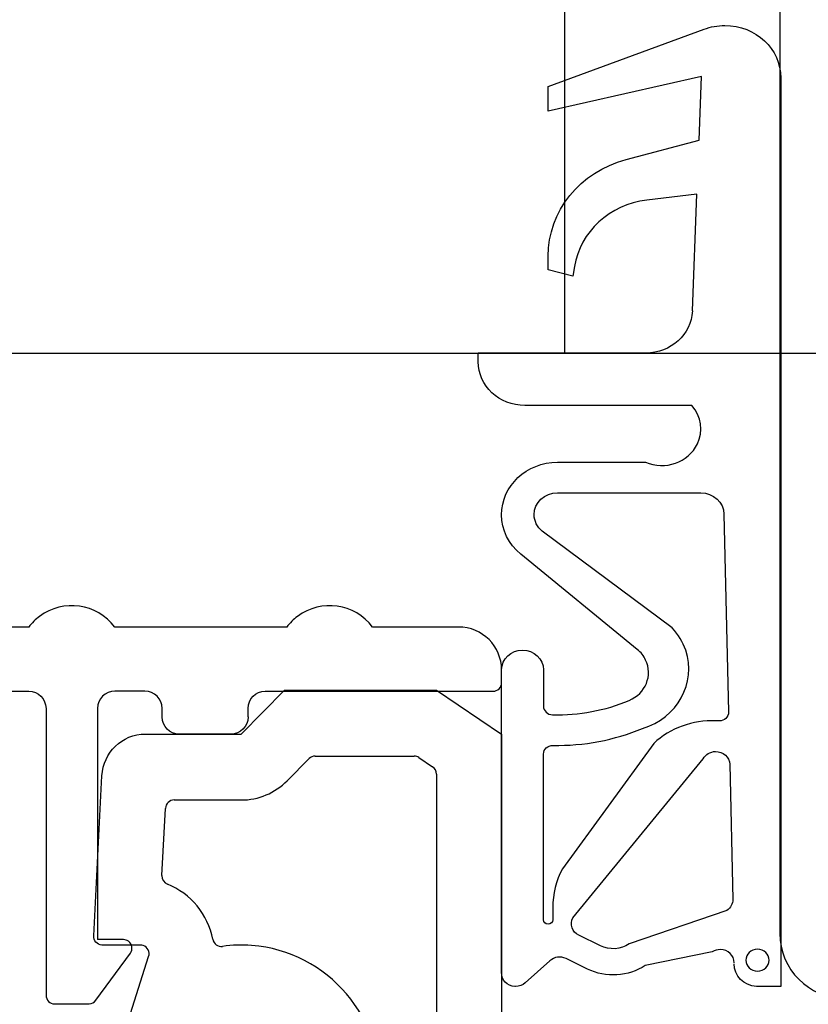
# Model space of a CAD drawing. Units: millimetres. Extents: x 304 to 4442, y 50 to 847.
# Drawn here: x 400 to 419, y 308 to 331 of the extents above; entities that cross this region are included whole.
import ezdxf

# ---------------------------------------------------------------- set-up
doc = ezdxf.new("R2010")
doc.units = ezdxf.units.MM
for name, color, linetype in [('cotes', 150, 'Continuous'), ('joints edpm', 6, 'Continuous'), ('profiles bois', 7, 'Continuous'), ('profiles pvc', 60, 'Continuous')]:
    doc.layers.add(name, color=color, linetype=linetype)
doc.styles.get("Standard").update_dxf_attribs({"font": 'arial.ttf'})
doc.dimstyles.new('Annotatif', dxfattribs={"dimscale": 0, "dimtxt": 2.5, "dimasz": 2.5, "dimexe": 1.25, "dimexo": 0.625, "dimtad": 1, "dimdec": 0, "dimtxsty": 'Standard', "dimcen": 2.5, "dimadec": 0, "dimazin": 0, "dimtfac": 1, "dimtdec": 0, "dimtmove": 0, "dimatfit": 3, "dimfxl": 1, "dimarcsym": 0})

# ---------------------------------------------------------------- blocks, each defined once
blk = doc.blocks.new('*D0')
at = {"layer": 'cotes', "color": 0, "lineweight": -2}
for p, q in [((407.044, 389.108), (427.305, 389.108)), ((431.055, 389.108), (441.526, 389.108)), ((440.276, 386.608), (440.276, 311.111)), ((426.554, 308.611), (441.526, 308.611))]:
    blk.add_line(p, q, dxfattribs=at)
at = {"layer": 'cotes', "color": 0}
for points in [[(439.859, 386.608), (440.692, 386.608), (440.276, 389.108)], [(439.859, 311.111), (440.692, 311.111), (440.276, 308.611)]]:
    blk.add_solid(points, dxfattribs=at)
at = {"layer": 'Defpoints', "color": 0}
for p in [(403.47, 389.108), (425.929, 308.611), (440.276, 308.611)]:
    blk.add_point(p, dxfattribs=at)
at = {"layer": 'cotes', "color": 0, "insert": (438.374, 348.86), "char_height": 2.5, "attachment_point": 5, "rotation": 90}
blk.add_mtext('80', dxfattribs=at)
blk = doc.blocks.new('*D1')
at = {"layer": 'cotes', "color": 0, "lineweight": -2}
for p, q in [((440.901, 308.611), (441.526, 308.611)), ((440.276, 299.827), (440.276, 306.111)), ((412.04, 297.327), (441.526, 297.327))]:
    blk.add_line(p, q, dxfattribs=at)
at = {"layer": 'cotes', "color": 0}
for points in [[(439.859, 306.111), (440.692, 306.111), (440.276, 308.611)], [(439.859, 299.827), (440.692, 299.827), (440.276, 297.327)]]:
    blk.add_solid(points, dxfattribs=at)
at = {"layer": 'Defpoints', "color": 0}
for p in [(440.276, 308.611), (440.276, 308.611), (411.415, 297.327)]:
    blk.add_point(p, dxfattribs=at)
at = {"layer": 'cotes', "color": 0, "insert": (438.395, 302.969), "char_height": 2.5, "attachment_point": 5, "rotation": 90}
blk.add_mtext('11', dxfattribs=at)
blk = doc.blocks.new('*D5')
at = {"layer": 'cotes', "color": 0, "lineweight": -2}
for p, q in [((407.524, 323.682), (425.843, 323.682)), ((424.593, 321.182), (424.593, 311.111)), ((423.276, 308.611), (425.843, 308.611))]:
    blk.add_line(p, q, dxfattribs=at)
at = {"layer": 'cotes', "color": 0}
for points in [[(424.177, 321.182), (425.01, 321.182), (424.593, 323.682)], [(424.177, 311.111), (425.01, 311.111), (424.593, 308.611)]]:
    blk.add_solid(points, dxfattribs=at)
at = {"layer": 'Defpoints', "color": 0}
for p in [(406.899, 323.682), (422.651, 308.611), (424.593, 308.611)]:
    blk.add_point(p, dxfattribs=at)
at = {"layer": 'cotes', "color": 0, "insert": (422.692, 316.147), "char_height": 2.5, "attachment_point": 5, "rotation": 90}
blk.add_mtext('15', dxfattribs=at)

msp = doc.modelspace()

# ---------------------------------------------------------------- linework, layer by layer
at = {"layer": 'joints edpm'}
for points, knots in [([(412.706, 329.913), (412.706, 329.913), (416.35, 331.246), (416.35, 331.246), (416.505, 331.305), (416.672, 331.335), (416.839, 331.335), (417.56, 331.335), (418.144, 330.787), (418.144, 330.111), (418.144, 330.111), (418.144, 323.682), (418.144, 323.682), (418.144, 323.682), (418.144, 314.6), (418.144, 314.6), (418.144, 314.6), (418.144, 308.886), (418.144, 308.886), (418.144, 308.886), (417.601, 308.886), (417.601, 308.886), (417.593, 308.886), (417.585, 308.886), (417.578, 308.886), (417.278, 308.898), (417.045, 309.136), (417.058, 309.417)], [0, 0, 0, 0, 1, 1, 1, 2, 2, 2, 3, 3, 3, 4, 4, 4, 5, 5, 5, 6, 6, 6, 7, 7, 7, 8, 8, 8, 9, 9, 9, 9]), ([(416.077, 324.665), (416.077, 324.665), (416.184, 327.391), (416.184, 327.391), (416.184, 327.391), (415.014, 327.253), (415.014, 327.253), (414.144, 327.151), (413.453, 326.518), (413.322, 325.705), (413.322, 325.705), (413.286, 325.475), (413.286, 325.475), (413.286, 325.475), (412.706, 325.629), (412.706, 325.629), (412.706, 325.629), (412.706, 325.944), (412.706, 325.944), (412.706, 326.995), (413.45, 327.918), (414.529, 328.203), (414.529, 328.203), (416.234, 328.654), (416.234, 328.654), (416.234, 328.654), (416.292, 330.142), (416.292, 330.142), (416.292, 330.142), (412.706, 329.333), (412.706, 329.333), (412.706, 329.333), (412.706, 329.913), (412.706, 329.913)], [0, 0, 0, 0, 1, 1, 1, 2, 2, 2, 3, 3, 3, 4, 4, 4, 5, 5, 5, 6, 6, 6, 7, 7, 7, 8, 8, 8, 9, 9, 9, 10, 10, 10, 11, 11, 11, 11]), ([(416.077, 324.665), (416.056, 324.116), (415.575, 323.682), (414.99, 323.682), (414.99, 323.682), (411.074, 323.682), (411.074, 323.682)], [0, 0, 0, 0, 1, 1, 1, 2, 2, 2, 2]), ([(417.057, 309.44), (417.057, 309.608), (416.911, 309.746), (416.73, 309.746), (416.663, 309.746), (416.598, 309.726), (416.543, 309.69), (416.543, 309.69), (414.977, 309.375), (414.977, 309.375), (414.578, 309.114), (414.058, 309.081), (413.626, 309.292), (413.626, 309.292), (413.124, 309.536), (413.124, 309.536), (413.001, 309.597), (412.851, 309.577), (412.749, 309.487), (412.749, 309.487), (412.169, 308.97), (412.169, 308.97), (412.108, 308.916), (412.028, 308.886), (411.944, 308.886), (411.939, 308.886), (411.933, 308.886), (411.927, 308.886), (411.748, 308.894), (411.609, 309.039), (411.618, 309.207), (411.618, 309.207), (411.618, 316.284), (411.618, 316.284), (411.618, 316.538), (411.837, 316.743), (412.107, 316.743), (412.378, 316.743), (412.597, 316.538), (412.597, 316.284), (412.597, 316.284), (412.597, 315.435), (412.597, 315.435), (412.597, 315.325), (412.691, 315.234), (412.809, 315.231), (413.426, 315.217), (414.038, 315.331), (414.602, 315.568), (414.985, 315.729), (415.158, 316.151), (414.986, 316.511), (414.941, 316.606), (414.874, 316.69), (414.79, 316.758), (414.79, 316.758), (412.067, 318.983), (412.067, 318.983), (411.781, 319.215), (411.618, 319.552), (411.618, 319.906), (411.618, 320.583), (412.203, 321.131), (412.923, 321.131), (412.923, 321.131), (414.981, 321.131), (414.981, 321.131), (415.442, 320.935), (415.985, 321.127), (416.194, 321.559), (416.337, 321.857), (416.289, 322.205), (416.069, 322.457), (416.069, 322.457), (412.162, 322.457), (412.162, 322.457), (411.561, 322.457), (411.074, 322.914), (411.074, 323.478), (411.074, 323.478), (411.074, 323.682), (411.074, 323.682), (411.074, 323.682), (414.99, 323.682), (414.99, 323.682)], [0, 0, 0, 0, 1, 1, 1, 2, 2, 2, 3, 3, 3, 4, 4, 4, 5, 5, 5, 6, 6, 6, 7, 7, 7, 8, 8, 8, 9, 9, 9, 10, 10, 10, 11, 11, 11, 12, 12, 12, 13, 13, 13, 14, 14, 14, 15, 15, 15, 16, 16, 16, 17, 17, 17, 18, 18, 18, 19, 19, 19, 20, 20, 20, 21, 21, 21, 22, 22, 22, 23, 23, 23, 24, 24, 24, 25, 25, 25, 26, 26, 26, 27, 27, 27, 28, 28, 28, 28]), ([(412.815, 310.444), (412.815, 310.387), (412.766, 310.342), (412.706, 310.342), (412.646, 310.342), (412.597, 310.387), (412.597, 310.444), (412.597, 310.444), (412.597, 314.312), (412.597, 314.312), (412.599, 314.429), (412.699, 314.519), (412.819, 314.516), (413.539, 314.503), (414.254, 314.639), (414.912, 314.915), (415.727, 315.157), (416.179, 315.973), (415.922, 316.738), (415.856, 316.93), (415.749, 317.108), (415.606, 317.26), (415.606, 317.26), (412.566, 319.521), (412.566, 319.521), (412.448, 319.619), (412.379, 319.759), (412.379, 319.906), (412.379, 320.188), (412.623, 320.416), (412.923, 320.416), (412.923, 320.416), (416.273, 320.416), (416.273, 320.416), (416.569, 320.416), (416.811, 320.195), (416.817, 319.918)], [0, 0, 0, 0, 1, 1, 1, 2, 2, 2, 3, 3, 3, 4, 4, 4, 5, 5, 5, 6, 6, 6, 7, 7, 7, 8, 8, 8, 9, 9, 9, 10, 10, 10, 11, 11, 11, 12, 12, 12, 12]), ([(412.923, 320.416), (412.923, 320.416), (416.273, 320.416), (416.273, 320.416), (416.569, 320.416), (416.811, 320.195), (416.817, 319.918), (416.817, 319.918), (416.923, 315.297), (416.923, 315.297), (416.923, 315.179), (416.825, 315.088), (416.706, 315.088)], [0, 0, 0, 0, 1, 1, 1, 2, 2, 2, 3, 3, 3, 4, 4, 4, 4]), ([(416.706, 315.088), (416.706, 315.088), (416.625, 315.088), (416.625, 315.088), (416.085, 315.112), (415.56, 314.92), (415.177, 314.562), (415.177, 314.562), (413.04, 311.636), (413.04, 311.636), (412.892, 311.355), (412.815, 311.045), (412.815, 310.731), (412.815, 310.731), (412.815, 310.444), (412.815, 310.444)], [0, 0, 0, 0, 1, 1, 1, 2, 2, 2, 3, 3, 3, 4, 4, 4, 5, 5, 5, 5]), ([(416.332, 314.204), (416.332, 314.204), (413.283, 310.487), (413.283, 310.487), (413.205, 310.338), (413.268, 310.157), (413.426, 310.08), (413.426, 310.08), (413.927, 309.835), (413.927, 309.835), (414.142, 309.73), (414.403, 309.746), (414.602, 309.877), (414.602, 309.877), (416.884, 310.662), (416.884, 310.662), (416.973, 310.72), (417.025, 310.816), (417.023, 310.918), (417.023, 310.918), (416.951, 314.075), (416.951, 314.075), (416.947, 314.243), (416.798, 314.378), (416.617, 314.374), (416.496, 314.372), (416.386, 314.306), (416.332, 314.204)], [0, 0, 0, 0, 1, 1, 1, 2, 2, 2, 3, 3, 3, 4, 4, 4, 5, 5, 5, 6, 6, 6, 7, 7, 7, 8, 8, 8, 9, 9, 9, 9]), ([(417.601, 309.243), (417.45, 309.243), (417.328, 309.357), (417.328, 309.498), (417.328, 309.639), (417.45, 309.753), (417.601, 309.753), (417.751, 309.753), (417.873, 309.639), (417.873, 309.498), (417.873, 309.357), (417.751, 309.243), (417.601, 309.243)], [0, 0, 0, 0, 1, 1, 1, 2, 2, 2, 3, 3, 3, 4, 4, 4, 4])]:
    msp.add_open_spline(points, degree=3, knots=knots, dxfattribs=at)
at = {"layer": 'profiles bois'}
msp.add_open_spline([(382.105, 323.682), (382.105, 323.682), (413.099, 323.682), (413.099, 323.682), (413.099, 323.682), (413.099, 331.72), (413.099, 331.72), (413.099, 331.72), (418.124, 332.222), (418.124, 332.222), (418.124, 332.222), (418.124, 310.118), (418.124, 310.118), (418.124, 309.286), (418.799, 308.611), (419.631, 308.611), (419.631, 308.611), (427.169, 308.611), (427.169, 308.611)], degree=3, knots=[0, 0, 0, 0, 1, 1, 1, 2, 2, 2, 3, 3, 3, 4, 4, 4, 5, 5, 5, 6, 6, 6, 6], dxfattribs=at)
at = {"layer": 'profiles pvc'}
for points in [[(402.577, 317.281), (402.16, 317.834), (401.373, 317.946), (400.819, 317.531)], [(408.604, 317.281), (408.188, 317.834), (407.401, 317.946), (406.847, 317.531)], [(400.819, 317.531), (400.724, 317.461), (400.638, 317.376), (400.567, 317.281)], [(406.847, 317.531), (406.751, 317.461), (406.666, 317.376), (406.595, 317.281)], [(400.567, 317.281), (399.228, 317.281), (397.888, 317.281), (396.549, 317.281)], [(406.595, 317.281), (405.255, 317.281), (403.916, 317.281), (402.577, 317.281)], [(411.618, 315.981), (411.618, 315.981), (411.618, 316.281), (411.618, 316.281)], [(411.417, 315.781), (411.528, 315.781), (411.618, 315.871), (411.618, 315.981)], [(399.864, 315.781), (399.864, 315.781), (400.567, 315.781), (400.567, 315.781)], [(400.567, 315.781), (400.789, 315.781), (400.969, 315.601), (400.969, 315.381)], [(402.577, 315.781), (402.355, 315.781), (402.175, 315.601), (402.175, 315.381)], [(403.28, 315.781), (403.28, 315.781), (402.577, 315.781), (402.577, 315.781)], [(403.682, 315.381), (403.682, 315.601), (403.502, 315.781), (403.28, 315.781)], [(405.532, 314.781), (405.532, 314.781), (406.546, 315.808), (406.546, 315.808)], [(405.691, 315.381), (405.691, 315.601), (405.871, 315.781), (406.093, 315.781)], [(406.093, 315.781), (406.093, 315.781), (411.417, 315.781), (411.417, 315.781)], [(406.546, 315.808), (406.546, 315.808), (410.097, 315.808), (410.097, 315.808)], [(410.097, 315.808), (410.097, 315.808), (411.618, 314.781), (411.618, 314.781)], [(400.969, 315.381), (400.969, 315.381), (400.969, 308.679), (400.969, 308.679)], [(402.175, 315.381), (402.175, 315.381), (402.175, 309.979), (402.175, 309.979)], [(403.682, 315.181), (403.682, 315.181), (403.682, 315.381), (403.682, 315.381)], [(405.691, 315.181), (405.691, 315.181), (405.691, 315.381), (405.691, 315.381)], [(404.084, 314.781), (403.861, 314.781), (403.682, 314.96), (403.682, 315.181)], [(405.691, 315.181), (405.691, 314.96), (405.511, 314.781), (405.289, 314.781)], [(402.277, 313.807), (402.305, 314.353), (402.75, 314.781), (403.29, 314.781)], [(403.29, 314.781), (403.29, 314.781), (405.532, 314.781), (405.532, 314.781)], [(405.289, 314.781), (405.289, 314.781), (404.084, 314.781), (404.084, 314.781)], [(411.618, 314.781), (411.618, 314.781), (411.618, 297.532), (411.618, 297.532)], [(407.26, 314.268), (407.206, 314.268), (407.155, 314.245), (407.118, 314.207)], [(407.26, 314.268), (407.26, 314.268), (409.574, 314.268), (409.574, 314.268)], [(409.687, 314.233), (409.654, 314.255), (409.615, 314.268), (409.574, 314.268)], [(409.687, 314.233), (409.687, 314.233), (410.006, 314.018), (410.006, 314.018)], [(406.607, 313.692), (406.607, 313.692), (407.118, 314.207), (407.118, 314.207)], [(410.097, 313.847), (410.097, 313.915), (410.063, 313.979), (410.006, 314.018)], [(402.083, 310.068), (402.083, 310.068), (402.277, 313.807), (402.277, 313.807)], [(410.097, 313.847), (410.097, 313.847), (410.097, 305.588), (410.097, 305.588)], [(405.532, 313.241), (405.936, 313.241), (406.323, 313.402), (406.607, 313.692)], [(403.964, 313.241), (403.855, 313.241), (403.766, 313.155), (403.761, 313.046)], [(403.964, 313.241), (403.964, 313.241), (405.532, 313.241), (405.532, 313.241)], [(403.68, 311.473), (403.68, 311.473), (403.761, 313.046), (403.761, 313.046)], [(403.68, 311.473), (403.675, 311.384), (403.727, 311.303), (403.808, 311.271)], [(404.867, 309.986), (404.753, 310.569), (404.354, 311.053), (403.808, 311.271)], [(402.275, 309.853), (402.163, 309.859), (402.078, 309.955), (402.083, 310.068)], [(402.778, 309.979), (402.778, 309.979), (402.175, 309.979), (402.175, 309.979)], [(402.286, 309.853), (402.282, 309.853), (402.278, 309.853), (402.275, 309.853)], [(403.175, 309.853), (403.175, 309.853), (402.286, 309.853), (402.286, 309.853)], [(402.896, 309.941), (402.861, 309.966), (402.82, 309.979), (402.778, 309.979)], [(402.94, 309.661), (403.005, 309.751), (402.985, 309.876), (402.896, 309.941)], [(403.238, 309.842), (403.218, 309.849), (403.197, 309.853), (403.175, 309.853)], [(404.867, 309.986), (404.888, 309.88), (404.987, 309.808), (405.093, 309.822)], [(402.136, 308.561), (402.136, 308.561), (402.94, 309.661), (402.94, 309.661)], [(403.368, 309.584), (403.403, 309.692), (403.345, 309.808), (403.238, 309.842)], [(402.94, 308.249), (402.94, 308.249), (403.368, 309.584), (403.368, 309.584)], [(400.969, 308.679), (400.969, 308.568), (401.059, 308.478), (401.17, 308.478)], [(401.17, 308.478), (401.17, 308.478), (401.974, 308.478), (401.974, 308.478)], [(401.974, 308.478), (402.038, 308.478), (402.098, 308.509), (402.136, 308.561)]]:
    msp.add_open_spline(points, degree=3, dxfattribs=at)
for points, knots in [([(411.618, 316.281), (411.618, 316.833), (411.169, 317.281), (410.613, 317.281), (409.944, 317.281), (409.274, 317.281), (408.604, 317.281)], [5, 5, 5, 5, 6, 6, 6, 7, 7, 7, 7]), ([(408.769, 306.322), (408.902, 308.132), (407.562, 309.708), (405.774, 309.844), (405.547, 309.86), (405.319, 309.854), (405.093, 309.822)], [0, 0, 0, 0, 1, 1, 1, 2, 2, 2, 2])]:
    msp.add_open_spline(points, degree=3, knots=knots, dxfattribs=at)

# ---------------------------------------------------------------- dimensions: what is measured, and where the dimension line sits
at = {"layer": 'cotes'}
for base, p1, p2, picture, middle in [((440.276, 308.611), (403.47, 389.108), (425.929, 308.611), '*D0', (438.374, 348.86)), ((424.593, 308.611), (406.899, 323.682), (422.651, 308.611), '*D5', (422.692, 316.147)), ((440.276, 308.611), (411.415, 297.327), (440.276, 308.611), '*D1', (438.395, 302.969))]:
    dim = msp.add_linear_dim(base=base, p1=p1, p2=p2, angle=90, dimstyle='Annotatif', dxfattribs=at)
    dim.commit()
    dim.dimension.update_dxf_attribs({"geometry": picture, "text_midpoint": middle})

doc.saveas('drawing.dxf')
